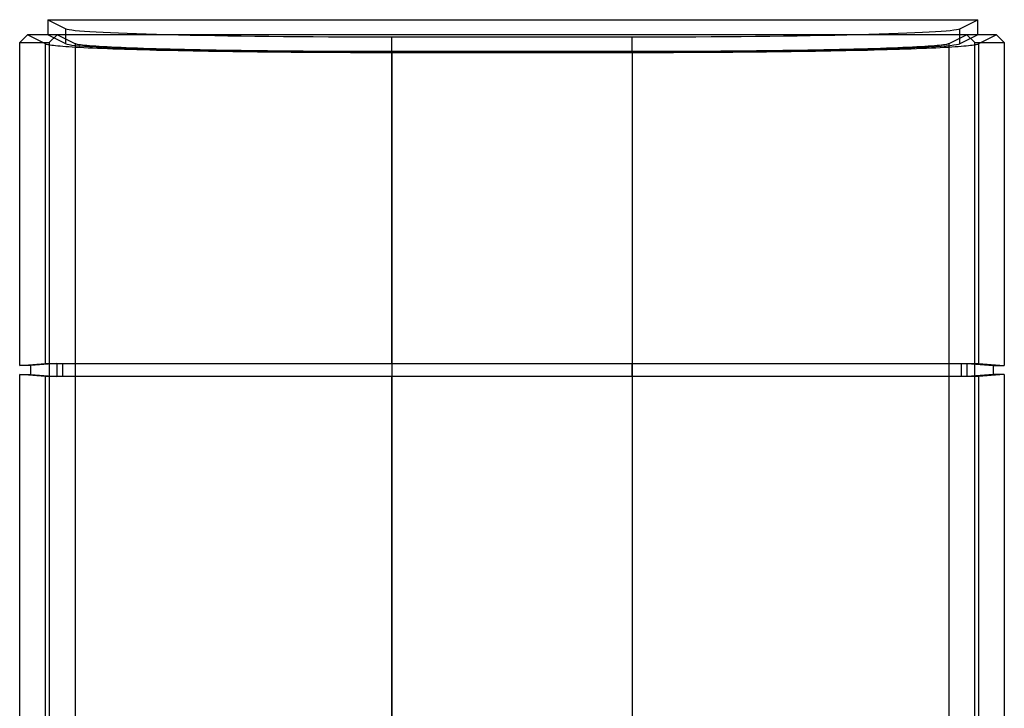
# Model space of a CAD drawing. Units: millimetres. Extents: x -100 to -10, y -125 to 81.
# Drawn here: x -88 to -22, y 35 to 81 of the extents above; entities that cross this region are included whole.
import ezdxf

# ---------------------------------------------------------------- set-up
doc = ezdxf.new("R2010")
doc.units = ezdxf.units.MM
doc.layers.add('MAIN-1', color=7, linetype='Continuous')
doc.layers.add('MAIN-2', color=7, linetype='Continuous')

msp = doc.modelspace()

# ---------------------------------------------------------------- linework, layer by layer
at = {"layer": 'MAIN-1'}
for p, q in [((-86.469, 81.45), (-86.469, 80.435)), ((-86.469, 81.45), (-23.604, 81.45)), ((-86.469, 81.45), (-85.247, 80.839)), ((-24.822, 80.842), (-23.604, 81.45)), ((-23.604, 80.435), (-23.604, 81.45)), ((-85.247, 79.824), (-85.247, 80.839)), ((-24.822, 79.827), (-24.822, 80.842)), ((-87.836, 80.435), (-88.363, 79.908)), ((-88.363, 58.081), (-88.363, 79.908)), ((-86.469, 80.435), (-87.836, 80.435)), ((-86.61, 79.822), (-87.836, 80.435)), ((-85.247, 79.824), (-86.469, 80.435)), ((-63.206, 80.292), (-46.972, 80.292)), ((-63.206, 79.276), (-63.206, 80.292)), ((-46.972, 79.276), (-46.972, 80.292)), ((-23.604, 80.435), (-24.822, 79.827)), ((-22.342, 80.435), (-23.604, 80.435)), ((-22.342, 80.435), (-23.568, 79.822)), ((-21.815, 79.908), (-22.342, 80.435)), ((-21.815, 79.908), (-21.815, 58.081)), ((-86.61, 58.227), (-86.61, 79.822)), ((-86.61, 79.822), (-86.575, 79.808)), ((-86.575, 79.808), (-86.526, 79.793)), ((-86.526, 79.793), (-86.464, 79.779)), ((-86.464, 79.779), (-86.388, 79.764)), ((-86.388, 79.764), (-86.298, 79.749)), ((-86.298, 79.749), (-86.193, 79.735)), ((-86.193, 79.735), (-86.073, 79.72)), ((-86.073, 79.72), (-85.939, 79.705)), ((-85.939, 79.705), (-85.789, 79.69)), ((-85.789, 79.69), (-85.624, 79.675)), ((-85.624, 79.675), (-85.443, 79.66)), ((-85.443, 79.66), (-85.247, 79.646)), ((-85.247, 79.646), (-85.035, 79.631)), ((-85.035, 79.631), (-84.808, 79.616)), ((-84.808, 79.616), (-84.564, 79.602)), ((-84.564, 79.602), (-84.305, 79.587)), ((-84.305, 79.587), (-84.03, 79.573)), ((-84.03, 79.573), (-83.74, 79.558)), ((-83.74, 79.558), (-83.433, 79.544)), ((-83.433, 79.544), (-83.112, 79.53)), ((-83.112, 79.53), (-82.775, 79.517)), ((-82.775, 79.517), (-82.423, 79.503)), ((-82.423, 79.503), (-82.057, 79.49)), ((-82.057, 79.49), (-81.676, 79.477)), ((-81.676, 79.477), (-81.281, 79.464)), ((-81.281, 79.464), (-80.872, 79.451)), ((-80.872, 79.451), (-80.45, 79.439)), ((-80.45, 79.439), (-80.015, 79.427)), ((-80.015, 79.427), (-79.567, 79.415)), ((-79.567, 79.415), (-79.107, 79.403)), ((-79.107, 79.403), (-78.636, 79.392)), ((-78.636, 79.392), (-78.154, 79.382)), ((-78.154, 79.382), (-77.661, 79.371)), ((-77.661, 79.371), (-77.158, 79.361)), ((-77.158, 79.361), (-76.646, 79.352)), ((-76.646, 79.352), (-76.125, 79.342)), ((-76.125, 79.342), (-75.597, 79.333)), ((-75.597, 79.333), (-75.06, 79.325)), ((-75.06, 79.325), (-74.517, 79.317)), ((-74.517, 79.317), (-73.968, 79.309)), ((-73.968, 79.309), (-73.414, 79.302)), ((-73.414, 79.302), (-72.854, 79.295)), ((-72.854, 79.295), (-72.291, 79.289)), ((-72.291, 79.289), (-71.723, 79.283)), ((-71.723, 79.283), (-71.153, 79.277)), ((-71.153, 79.277), (-70.581, 79.272)), ((-70.581, 79.272), (-70.007, 79.267)), ((-70.007, 79.267), (-69.433, 79.263)), ((-69.433, 79.263), (-68.857, 79.259)), ((-68.857, 79.259), (-68.282, 79.255)), ((-68.282, 79.255), (-67.708, 79.252)), ((-67.708, 79.252), (-67.135, 79.249)), ((-67.135, 79.249), (-66.564, 79.247)), ((-66.564, 79.247), (-65.996, 79.245)), ((-65.996, 79.245), (-65.43, 79.243)), ((-65.43, 79.243), (-64.868, 79.242)), ((-64.868, 79.242), (-64.31, 79.241)), ((-64.31, 79.241), (-63.756, 79.241)), ((-63.756, 79.241), (-63.206, 79.241)), ((-46.972, 79.276), (-63.206, 79.276)), ((-63.206, 79.241), (-46.972, 79.241)), ((-63.206, 58.227), (-63.206, 79.241)), ((-46.972, 79.241), (-46.422, 79.241)), ((-46.972, 79.241), (-46.972, 58.227)), ((-46.422, 79.241), (-45.868, 79.241)), ((-45.868, 79.241), (-45.31, 79.242)), ((-45.31, 79.242), (-44.748, 79.243)), ((-44.748, 79.243), (-44.182, 79.245)), ((-44.182, 79.245), (-43.614, 79.247)), ((-43.614, 79.247), (-43.043, 79.249)), ((-43.043, 79.249), (-42.47, 79.252)), ((-42.47, 79.252), (-41.896, 79.255)), ((-41.896, 79.255), (-41.321, 79.259)), ((-41.321, 79.259), (-40.746, 79.263)), ((-40.746, 79.263), (-40.171, 79.267)), ((-40.171, 79.267), (-39.597, 79.272)), ((-39.597, 79.272), (-39.025, 79.277)), ((-39.025, 79.277), (-38.455, 79.283)), ((-38.455, 79.283), (-37.888, 79.289)), ((-37.888, 79.289), (-37.324, 79.295)), ((-37.324, 79.295), (-36.765, 79.302)), ((-36.765, 79.302), (-36.21, 79.309)), ((-36.21, 79.309), (-35.661, 79.317)), ((-35.661, 79.317), (-35.118, 79.325)), ((-35.118, 79.325), (-34.582, 79.333)), ((-34.582, 79.333), (-34.053, 79.342)), ((-34.053, 79.342), (-33.532, 79.352)), ((-33.532, 79.352), (-33.02, 79.361)), ((-33.02, 79.361), (-32.517, 79.371)), ((-32.517, 79.371), (-32.025, 79.382)), ((-32.025, 79.382), (-31.542, 79.392)), ((-31.542, 79.392), (-31.071, 79.403)), ((-31.071, 79.403), (-30.611, 79.415)), ((-30.611, 79.415), (-30.163, 79.427)), ((-30.163, 79.427), (-29.728, 79.439)), ((-29.728, 79.439), (-29.306, 79.451)), ((-29.306, 79.451), (-28.897, 79.464)), ((-28.897, 79.464), (-28.502, 79.477)), ((-28.502, 79.477), (-28.121, 79.49)), ((-28.121, 79.49), (-27.755, 79.503)), ((-27.755, 79.503), (-27.403, 79.517)), ((-27.403, 79.517), (-27.066, 79.53)), ((-27.066, 79.53), (-26.745, 79.544)), ((-26.745, 79.544), (-26.439, 79.558)), ((-26.439, 79.558), (-26.148, 79.573)), ((-26.148, 79.573), (-25.873, 79.587)), ((-25.873, 79.587), (-25.614, 79.602)), ((-25.614, 79.602), (-25.371, 79.616)), ((-25.371, 79.616), (-25.143, 79.631)), ((-25.143, 79.631), (-24.931, 79.646)), ((-24.931, 79.646), (-24.735, 79.66)), ((-24.735, 79.66), (-24.554, 79.675)), ((-24.554, 79.675), (-24.389, 79.69)), ((-24.389, 79.69), (-24.239, 79.705)), ((-24.239, 79.705), (-24.105, 79.72)), ((-24.105, 79.72), (-23.985, 79.735)), ((-23.985, 79.735), (-23.88, 79.749)), ((-23.88, 79.749), (-23.79, 79.764)), ((-23.79, 79.764), (-23.714, 79.779)), ((-23.714, 79.779), (-23.652, 79.793)), ((-23.652, 79.793), (-23.603, 79.808)), ((-23.603, 79.808), (-23.568, 79.822)), ((-23.568, 79.822), (-23.568, 58.227)), ((-88.363, 58.081), (-86.61, 58.227)), ((-87.602, 58.081), (-88.363, 58.081)), ((-85.849, 58.227), (-87.602, 58.081)), ((-87.602, 57.485), (-87.602, 58.081)), ((-86.61, 58.227), (-63.206, 58.227)), ((-85.849, 58.227), (-85.849, 57.338)), ((-85.469, 58.227), (-85.469, 57.338)), ((-63.206, 58.227), (-46.972, 58.227)), ((-63.206, 58.227), (-63.206, 57.338)), ((-46.972, 57.338), (-46.972, 58.227)), ((-46.972, 58.227), (-23.568, 58.227)), ((-24.709, 57.338), (-24.709, 58.227)), ((-24.329, 58.227), (-22.576, 58.081)), ((-24.329, 57.338), (-24.329, 58.227)), ((-23.568, 58.227), (-21.815, 58.081)), ((-22.576, 58.081), (-21.815, 58.081)), ((-22.576, 58.081), (-22.576, 57.485)), ((-88.363, 32.681), (-88.363, 57.485)), ((-88.363, 57.485), (-87.602, 57.485)), ((-86.61, 57.338), (-88.363, 57.485)), ((-87.602, 57.485), (-85.849, 57.338)), ((-86.61, 32.827), (-86.61, 57.338)), ((-63.206, 57.338), (-86.61, 57.338)), ((-63.206, 32.827), (-63.206, 57.338)), ((-46.972, 57.338), (-63.206, 57.338)), ((-46.972, 57.338), (-46.972, 32.827)), ((-23.568, 57.338), (-46.972, 57.338)), ((-22.576, 57.485), (-24.329, 57.338)), ((-21.815, 57.485), (-23.568, 57.338)), ((-23.568, 57.338), (-23.568, 32.827)), ((-21.815, 57.485), (-22.576, 57.485)), ((-21.815, 57.485), (-21.815, 32.681))]:
    msp.add_line(p, q, dxfattribs=at)
for centre, major_axis, start_param, end_param in [((-63.206, 80.87), (22.07, 0), -3.089251, -1.570796), ((-46.972, 80.873), (22.18, 0), -1.570796, -0.052378), ((-63.206, 79.854), (-22.07, 0), 0.052342, 1.570796), ((-46.972, 79.857), (-22.18, 0), 1.570796, 3.089215)]:
    msp.add_ellipse(centre, major_axis=major_axis, ratio=0.026177, start_param=start_param, end_param=end_param, dxfattribs=at)
at = {"layer": 'MAIN-2'}
for p, q in [((-88.363, 79.908), (-86.366, 79.903)), ((-85.834, 80.435), (-86.469, 80.435)), ((-85.834, 80.435), (-86.366, 79.903)), ((-86.366, 79.903), (-86.366, 3.808)), ((-84.613, 79.825), (-85.834, 80.435)), ((-24.345, 80.435), (-85.834, 80.435)), ((-24.345, 80.435), (-25.565, 79.825)), ((-23.812, 79.903), (-24.345, 80.435)), ((-23.604, 80.435), (-24.345, 80.435)), ((-23.812, 79.903), (-21.815, 79.908)), ((-23.812, 3.808), (-23.812, 79.903)), ((-84.613, 79.825), (-84.613, 3.808)), ((-84.575, 79.81), (-84.613, 79.825)), ((-84.52, 79.794), (-84.575, 79.81)), ((-84.448, 79.779), (-84.52, 79.794)), ((-84.359, 79.763), (-84.448, 79.779)), ((-84.253, 79.748), (-84.359, 79.763)), ((-84.129, 79.732), (-84.253, 79.748)), ((-83.986, 79.716), (-84.129, 79.732)), ((-83.825, 79.701), (-83.986, 79.716)), ((-83.644, 79.685), (-83.825, 79.701)), ((-83.445, 79.669), (-83.644, 79.685)), ((-83.227, 79.654), (-83.445, 79.669)), ((-82.989, 79.638), (-83.227, 79.654)), ((-82.732, 79.623), (-82.989, 79.638)), ((-82.456, 79.607), (-82.732, 79.623)), ((-82.161, 79.592), (-82.456, 79.607)), ((-81.846, 79.577), (-82.161, 79.592)), ((-81.513, 79.562), (-81.846, 79.577)), ((-81.161, 79.548), (-81.513, 79.562)), ((-80.79, 79.533), (-81.161, 79.548)), ((-80.401, 79.519), (-80.79, 79.533)), ((-79.995, 79.505), (-80.401, 79.519)), ((-79.571, 79.492), (-79.995, 79.505)), ((-79.131, 79.479), (-79.571, 79.492)), ((-78.675, 79.466), (-79.131, 79.479)), ((-78.203, 79.453), (-78.675, 79.466)), ((-77.717, 79.441), (-78.203, 79.453)), ((-77.216, 79.429), (-77.717, 79.441)), ((-76.702, 79.418), (-77.216, 79.429)), ((-76.176, 79.407), (-76.702, 79.418)), ((-75.638, 79.397), (-76.176, 79.407)), ((-75.089, 79.387), (-75.638, 79.397)), ((-74.53, 79.378), (-75.089, 79.387)), ((-73.962, 79.369), (-74.53, 79.378)), ((-73.385, 79.36), (-73.962, 79.369)), ((-72.802, 79.352), (-73.385, 79.36)), ((-72.212, 79.345), (-72.802, 79.352)), ((-71.617, 79.338), (-72.212, 79.345)), ((-71.017, 79.332), (-71.617, 79.338)), ((-70.414, 79.326), (-71.017, 79.332)), ((-69.808, 79.32), (-70.414, 79.326)), ((-69.2, 79.315), (-69.808, 79.32)), ((-68.592, 79.311), (-69.2, 79.315)), ((-67.983, 79.307), (-68.592, 79.311)), ((-67.375, 79.304), (-67.983, 79.307)), ((-66.769, 79.301), (-67.375, 79.304)), ((-66.166, 79.298), (-66.769, 79.301)), ((-65.565, 79.296), (-66.166, 79.298)), ((-64.968, 79.295), (-65.565, 79.296)), ((-64.375, 79.294), (-64.968, 79.295)), ((-63.788, 79.293), (-64.375, 79.294)), ((-63.206, 79.293), (-63.788, 79.293)), ((-63.206, 79.293), (-63.206, 3.808)), ((-46.972, 79.293), (-63.206, 79.293)), ((-46.972, 79.293), (-46.972, 3.808)), ((-46.39, 79.293), (-46.972, 79.293)), ((-45.803, 79.294), (-46.39, 79.293)), ((-45.21, 79.295), (-45.803, 79.294)), ((-44.613, 79.296), (-45.21, 79.295)), ((-44.013, 79.298), (-44.613, 79.296)), ((-43.409, 79.301), (-44.013, 79.298)), ((-42.803, 79.304), (-43.409, 79.301)), ((-42.195, 79.307), (-42.803, 79.304)), ((-41.586, 79.311), (-42.195, 79.307)), ((-40.978, 79.315), (-41.586, 79.311)), ((-40.37, 79.32), (-40.978, 79.315)), ((-39.764, 79.326), (-40.37, 79.32)), ((-39.161, 79.332), (-39.764, 79.326)), ((-38.561, 79.338), (-39.161, 79.332)), ((-37.966, 79.345), (-38.561, 79.338)), ((-37.376, 79.352), (-37.966, 79.345)), ((-36.793, 79.36), (-37.376, 79.352)), ((-36.217, 79.369), (-36.793, 79.36)), ((-35.649, 79.378), (-36.217, 79.369)), ((-35.09, 79.387), (-35.649, 79.378)), ((-34.54, 79.397), (-35.09, 79.387)), ((-34.002, 79.407), (-34.54, 79.397)), ((-33.476, 79.418), (-34.002, 79.407)), ((-32.962, 79.429), (-33.476, 79.418)), ((-32.461, 79.441), (-32.962, 79.429)), ((-31.975, 79.453), (-32.461, 79.441)), ((-31.503, 79.466), (-31.975, 79.453)), ((-31.047, 79.479), (-31.503, 79.466)), ((-30.607, 79.492), (-31.047, 79.479)), ((-30.183, 79.505), (-30.607, 79.492)), ((-29.777, 79.519), (-30.183, 79.505)), ((-29.388, 79.533), (-29.777, 79.519)), ((-29.018, 79.548), (-29.388, 79.533)), ((-28.665, 79.562), (-29.018, 79.548)), ((-28.332, 79.577), (-28.665, 79.562)), ((-28.017, 79.592), (-28.332, 79.577)), ((-27.722, 79.607), (-28.017, 79.592)), ((-27.446, 79.623), (-27.722, 79.607)), ((-27.189, 79.638), (-27.446, 79.623)), ((-26.951, 79.654), (-27.189, 79.638)), ((-26.733, 79.669), (-26.951, 79.654)), ((-26.534, 79.685), (-26.733, 79.669)), ((-26.354, 79.701), (-26.534, 79.685)), ((-26.192, 79.716), (-26.354, 79.701)), ((-26.05, 79.732), (-26.192, 79.716)), ((-25.925, 79.748), (-26.05, 79.732)), ((-25.819, 79.763), (-25.925, 79.748)), ((-25.73, 79.779), (-25.819, 79.763)), ((-25.658, 79.794), (-25.73, 79.779)), ((-25.604, 79.81), (-25.658, 79.794)), ((-25.565, 79.825), (-25.604, 79.81)), ((-25.565, 79.825), (-25.565, 3.808))]:
    msp.add_line(p, q, dxfattribs=at)

doc.saveas('drawing.dxf')
